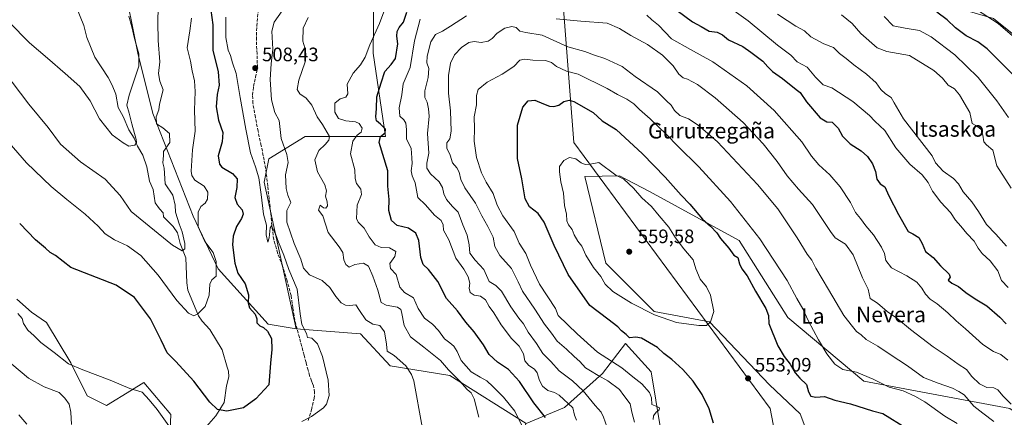
# Model space of a CAD drawing. Units: metres. Extents: x 593615 to 597072, y 4742948 to 4745309.
# Drawn here: x 596217 to 596724, y 4744728 to 4744933 of the extents above; entities that cross this region are included whole.
import ezdxf
from ezdxf.enums import TextEntityAlignment as Align

# ---------------------------------------------------------------- set-up
doc = ezdxf.new("R2010")
doc.units = ezdxf.units.M
doc.header["$MEASUREMENT"] = 0
doc.linetypes.add('DGN Style 3', pattern=[2.307223, 1.648017, -0.659207])
for name, color, linetype, lineweight in [('Arbolado forestal CxS', 92, 'Continuous', 0), ('Corriente natural lineal', 142, 'Continuous', 13), ('Cultivos herbáceos CxS', 92, 'Continuous', 0), ('Curva de nivel maestra', 30, 'Continuous', 30), ('Curva de nivel normal', 30, 'Continuous', 0), ('Entidad de ámbito territorial', 7, 'Continuous', 0), ('Entidad de ámbito territorial CxS', 92, 'Continuous', 0), ('Pastizal CxS', 92, 'Continuous', 0), ('Prado CxS', 92, 'Continuous', 0), ('Punto de cota en terreno', 7, 'Continuous', 0), ('Roquedo CxS', 135, 'Continuous', 0), ('Rótulo de punto de cota en terreno', 7, 'Continuous', 0), ('Senda', 7, 'DGN Style 3', 0), ('Texto cartográfico', 7, 'Continuous', 0)]:
    doc.layers.add(name, color=color, linetype=linetype, lineweight=lineweight)
doc.styles.add('Style-Arial', font='txt')

# ---------------------------------------------------------------- blocks, each defined once
blk = doc.blocks.new('5PATER')
at = {"layer": 'Roquedo CxS', "linetype": 'Continuous', "lineweight": 0}
h = blk.add_hatch(color=51, dxfattribs=at)
edge = h.paths.add_edge_path()
edge.add_ellipse((0, 0), major_axis=(-0.11, -0.111), ratio=0.999422, start_angle=0, end_angle=360)

msp = doc.modelspace()

# ---------------------------------------------------------------- linework, layer by layer
at = {"layer": 'Arbolado forestal CxS', "color": 92, "linetype": 'Continuous', "lineweight": 0}
for points in [[(596622.5361, 4744720.4435, 554.7929), (596619.0489, 4744729.5107, 553.0307), (596603.1831, 4744744.4913, 552.7526), (596572.3193, 4744776.8505, 555.5766), (596543.8795, 4744782.1805, 556.0401), (596518.9953, 4744807.0547, 556.9526), (596508.1271, 4744851.6725, 556.11), (596525.9099, 4744852.0567, 554.7644), (596541.4659, 4744844.0471, 553.3676), (596587.6643, 4744818.7867, 548.2148), (596612.7727, 4744779.0309, 547.8332), (596651.8301, 4744746.2495, 545.8871), (596727.1565, 4744732.2995, 536.1833), (596775.2815, 4744698.1231, 531.3584)], [(596845.3013, 4744594.1227, 526.7113), (596829.6823, 4744614.4265, 530.6894), (596806.6665, 4744642.3255, 533.7438), (596793.4155, 4744696.7281, 527.1368), (596775.2815, 4744698.1231, 531.3584), (596727.1565, 4744732.2995, 536.1833), (596651.8301, 4744746.2495, 545.8871), (596612.7727, 4744779.0309, 547.8332), (596587.6643, 4744818.7867, 548.2148), (596541.4659, 4744844.0471, 553.3676), (596525.9099, 4744852.0567, 554.7644), (596508.1271, 4744851.6725, 556.11), (596518.9953, 4744807.0547, 556.9526), (596543.8795, 4744782.1805, 556.0401), (596572.3193, 4744776.8505, 555.5766), (596603.1831, 4744744.4913, 552.7526), (596619.0489, 4744729.5107, 553.0307), (596622.5361, 4744720.4435, 554.7929), (596621.9809, 4744697.2653, 557.8478), (596624.3473, 4744669.0523, 561.9287), (596622.9687, 4744650.9265, 564.3215), (596615.2157, 4744645.5507, 565.0323)], [(596215.586, 4744788.4687, 503.888), (596222.9927, 4744781.8883, 503.8166), (596230.7885, 4744776.4633, 503.9503), (596243.3024, 4744755.7757, 505.109), (596251.6776, 4744738.7477, 506.6634), (596261.6551, 4744733.7585, 506.8308), (596274.5261, 4744741.7011, 505.0867), (596280.9615, 4744745.6725, 504.0954), (596294.9055, 4744729.2075, 504.4575), (596293.7989, 4744704.9383, 507.5065)], [(596215.586, 4744788.4687, 503.888), (596222.9927, 4744781.8883, 503.8166), (596230.7885, 4744776.4633, 503.9503), (596243.3024, 4744755.7757, 505.109), (596251.6776, 4744738.7477, 506.6634), (596261.6551, 4744733.7585, 506.8308), (596274.5261, 4744741.7011, 505.0867), (596280.9615, 4744745.6725, 504.0954), (596294.9055, 4744729.2075, 504.4575), (596293.7989, 4744704.9383, 507.5065), (596302.6667, 4744693.8537, 507.4779), (596313.7523, 4744698.8417, 507.1199), (596321.5109, 4744701.6131, 507.0244), (596322.7871, 4744699.9111, 507.6681), (596331.4867, 4744688.3101, 511.7884)], [(596542.5685, 4744673.3391, 549.8004), (596543.2269, 4744695.5661, 546.0256), (596549.3069, 4744708.3979, 545.8414), (596542.3619, 4744751.0401, 547.1355), (596529.0223, 4744765.7529, 549.329), (596517.2167, 4744750.2011, 541.7523), (596497.5727, 4744732.8203, 529.1481), (596477.8353, 4744724.4703, 521.2686)]]:
    msp.add_polyline3d(points, dxfattribs=at)
msp.add_polyline3d([(596542.5685, 4744673.3391, 549.8004), (596540.5381, 4744672.6453, 549.5533), (596505.2831, 4744657.2775, 543.4845), (596418.2245, 4744630.1145, 541.1428), (596351.9399, 4744607.6073, 545.8614), (596300.4477, 4744597.9701, 525.1426), (596312.9997, 4744631.5745, 522.4464), (596313.4441, 4744661.3191, 518.2468), (596331.4867, 4744688.3101, 511.7884), (596338.6501, 4744690.7017, 511.5138), (596348.6685, 4744689.4189, 511.6447), (596355.2107, 4744689.9509, 511.3084), (596403.4879, 4744693.1855, 511.9153), (596417.0179, 4744686.9353, 514.4492), (596432.7167, 4744674.6897, 518.4416), (596453.0647, 4744691.7013, 517.8141), (596471.7012, 4744712.4397, 517.6366), (596477.8353, 4744724.4703, 521.2686), (596497.5727, 4744732.8203, 529.1481), (596517.2167, 4744750.2011, 541.7523), (596529.0223, 4744765.7529, 549.329), (596542.3619, 4744751.0401, 547.1355), (596549.3069, 4744708.3979, 545.8414), (596543.2269, 4744695.5661, 546.0256)], close=True, dxfattribs=at)
at = {"layer": 'Corriente natural lineal', "color": 142, "linetype": 'Continuous', "lineweight": 13}
msp.add_polyline3d([(596313.1847, 4744722.9238, 501.8117), (596318.0146, 4744728.4676, 500.5917), (596322.2888, 4744735.3096, 499.5215), (596323.5638, 4744743.8298, 498.6449), (596324.7103, 4744748.4688, 498.3053), (596324.6103, 4744751.5266, 498.0923), (596323.9193, 4744753.4706, 497.9397), (596321.3629, 4744762.4777, 497.2545), (596315, 4744773, 496.281), (596310.9899, 4744777.1756, 495.5904), (596309.0526, 4744779.9967, 495.172), (596303.6135, 4744793.2541, 493.4022), (596303.0656, 4744797.0272, 492.7555), (596302.6051, 4744809.8364, 490.6973), (596299.714, 4744817.2957, 490.001), (596298.2915, 4744822.7065, 489.7888), (596296.0211, 4744825.9929, 489.6066), (596291, 4744831, 488.8513), (596290.9356, 4744832.9733, 488.7556), (596289, 4744835, 488.593), (596286.7296, 4744838.2249, 488.2573), (596285.7863, 4744844.9601, 487.6816), (596283.7832, 4744849.3081, 487.2631), (596282.4131, 4744856.7338, 486.3982), (596280.3451, 4744862.7222, 485.9768), (596277.7095, 4744867.292, 485.275), (596275.9064, 4744871.4892, 485.098), (596273.2335, 4744875.7632, 484.6478), (596270.2726, 4744882.6987, 484.2139), (596267.7884, 4744887.3265, 483.6729), (596266.5139, 4744894.132, 483.3435), (596264.6202, 4744898.8427, 483.1455), (596262.5109, 4744902.7974, 482.8107), (596255.6705, 4744913.2777, 482.4069), (596251.6339, 4744923.2626, 481.5499), (596250.0408, 4744929.5455, 481.029), (596244.0473, 4744944.3815, 479.9562)], dxfattribs=at)
at = {"layer": 'Cultivos herbáceos CxS', "color": 92, "linetype": 'Continuous', "lineweight": 0}
for points in [[(596422.4489, 4744974.9979, 522.2333), (596422.3677, 4744969.8519, 522.6606), (596428.0027, 4744953.8629, 527.2415), (596435.5439, 4744947.9079, 530.0741), (596444.9121, 4744944.2009, 531.1229), (596455.9081, 4744946.4427, 530.9491), (596478.4435, 4744950.8545, 529.8534), (596504.7427, 4744980.5211, 519.9164), (596517.3899, 4744980.7937, 518.1217), (596517.3993, 4744980.7939, 518.12), (596519.3507, 4744980.8359, 517.7513), (596575.5795, 4744966.1725, 511.1253), (596596.1875, 4744953.2803, 510.4994), (596623.1423, 4744951.7901, 506.6623), (596629.8275, 4744952.7927, 505.5232), (596656.4051, 4744956.7775, 500.5046), (596658.5871, 4744955.5315, 500.2722), (596675.8091, 4744945.6947, 498.6542), (596688.5589, 4744941.8157, 497.2331), (596718.6157, 4744933.0603, 495.1121), (596733.4815, 4744921.3147, 494.7514)], [(596733.4815, 4744921.3147, 494.7514), (596718.6157, 4744933.0603, 495.1121)]]:
    msp.add_polyline3d(points, dxfattribs=at)
at = {"layer": 'Curva de nivel maestra', "color": 30, "linetype": 'Continuous', "lineweight": 30, "flags": 128}
for points, elevation in [([(596314.89, 4744941.1601), (596316.41, 4744929.8401), (596316.54, 4744923.4001), (596316.44, 4744916.9001), (596319.23, 4744905.7301), (596319.68, 4744898.7301), (596318.66, 4744893.9201), (596318.2, 4744887.5601), (596319.46, 4744880.7901), (596321.63, 4744874.4601), (596321.24, 4744869.5901), (596319.27, 4744862.4401), (596319.96, 4744858.1701), (596321.18, 4744856.5001), (596326.55, 4744853.2101), (596328.94, 4744850.5301), (596328.89, 4744846.1501), (596327.86, 4744840.9401), (596329.05, 4744837.5601), (596331.53, 4744834.6101), (596332.18, 4744832.4001), (596331.25, 4744830.0701), (596328.63, 4744826.0601), (596326.92, 4744821.0401), (596326.68, 4744816.5801), (596327.76, 4744807.1501), (596329.36, 4744801.8701), (596333.08, 4744796.3901), (596334.8, 4744790.7301), (596334.62, 4744786.7301), (596335.37, 4744784.0501), (596338.22, 4744780.7601), (596339.2, 4744778.4001), (596339.17, 4744776.3901), (596340.69, 4744774.7301), (596342.54, 4744773.8801), (596344.71, 4744772.0401), (596346.65, 4744768.2601), (596346.85, 4744762.6501), (596346.13, 4744755.5901), (596345.31, 4744744.4001), (596338.7, 4744737.1301), (596332.22, 4744732.5901), (596323.75, 4744730.9001), (596318.93, 4744731.7201), (596314.9, 4744735.4201), (596306.65, 4744746.3101), (596297.44, 4744756.4401), (596292.9, 4744760.9301), (596289.9, 4744767.3801), (596284.37, 4744778.4001), (596276.16, 4744789.4801), (596266.67, 4744795.7901), (596243.26, 4744804.9201), (596235.38, 4744811.0501), (596232.68, 4744812.5401), (596230.24, 4744814.8301), (596225.07, 4744819.1201), (596216.98, 4744827.5601)], 500), ([(596487.89, 4744727.6601), (596481.88, 4744735.0701), (596474.43, 4744746.0901), (596468.78, 4744752.3501), (596463.08, 4744756.0401), (596458.89, 4744760.1201), (596455.97, 4744764.9601), (596451.15, 4744771.8001), (596446.85, 4744776.7801), (596442.5, 4744782.4701), (596436.94, 4744788.9301), (596432.39, 4744797.7201), (596427.58, 4744803.9001), (596424.86, 4744806.3801), (596423.61, 4744810.0501), (596422.66, 4744818.7301), (596421.05, 4744822.5701), (596417.22, 4744825.0701), (596411.53, 4744826.4901), (596408.5, 4744829.0201), (596407.11, 4744834.1601), (596407.4, 4744839.8401), (596406.56, 4744846.7001), (596406.59, 4744854.7001), (596402.1, 4744869.3201), (596402.78, 4744872.4001), (596405.35, 4744874.2801), (596405.47, 4744876.0501), (596402.92, 4744878.7801), (596400.83, 4744880.4401), (596400.43, 4744882.4601), (596400.78, 4744886.8401), (596400.98, 4744892.7801), (596403.16, 4744900.0701), (596405.18, 4744905.8901), (596408.42, 4744909.3501), (596410.52, 4744912.5501), (596411.8, 4744920.0501), (596411.29, 4744923.9801), (596411.45, 4744926.4001), (596412.47, 4744928.4801), (596414.64, 4744931.2701), (596416.51, 4744936.4101)], 525), ([(596555.66, 4744937.2901), (596563.56, 4744931.3601), (596568.03, 4744929.0201), (596572.22, 4744926.5501), (596576.39, 4744926.0501), (596579.03, 4744924.6701), (596582.17, 4744922.0801), (596589.47, 4744918.7801), (596593.72, 4744915.7201), (596599.83, 4744911.1601), (596602.37, 4744908.1501), (596604.76, 4744905.9001), (596609.95, 4744902.2501), (596616.94, 4744896.6001), (596619.07, 4744894.9601), (596622.3, 4744890.1301), (596629.36, 4744881.9101), (596632.8, 4744879.9301), (596635.5, 4744879.6901), (596638.72, 4744876.6901), (596640.81, 4744872.4701), (596644.8, 4744868.4801), (596650.47, 4744865.0301), (596653.78, 4744862.1001), (596656.31, 4744858.2501), (596657.86, 4744854.3001), (596658.6, 4744850.3701), (596660.3, 4744847.9601), (596662.7, 4744846.3601), (596664.82, 4744841.8601), (596669.68, 4744832.1801), (596674.64, 4744823.3701), (596677.18, 4744822.2301), (596680.15, 4744820.3201), (596681.9, 4744817.2701), (596683.63, 4744813.0701), (596687.66, 4744809.9901), (596691.3, 4744805.6901), (596695.74, 4744801.4901), (596696.38, 4744799.9201), (596695.36, 4744798.3001), (596697.23, 4744796.7201), (596700.7, 4744795.0201), (596704.44, 4744791.9301), (596709.14, 4744788.7301), (596715.16, 4744785.1701), (596721.89, 4744779.2901), (596725.22, 4744775.8301)], 525), ([(596728.75, 4744904.0901), (596715.43, 4744917.4401), (596710.52, 4744921.1801), (596704.51, 4744924.1701), (596699.08, 4744928.3401), (596694.76, 4744932.4801), (596689.51, 4744936.4301)], 500), ([(596574.37, 4744724.6601), (596572.26, 4744732.1101), (596568.61, 4744739.4601), (596564.02, 4744746.2601), (596558.6, 4744752.3501), (596552.88, 4744757.5401), (596548.9, 4744760.5601), (596545.58, 4744763.5801), (596537.26, 4744768.3801), (596534.42, 4744768.9201), (596531.09, 4744768.6801), (596529.45, 4744770.3401), (596527.07, 4744772.2001), (596525.14, 4744774.2201), (596520, 4744778.2701), (596510.74, 4744785.3601), (596499.52, 4744801.2401), (596492.33, 4744816.2301), (596487.24, 4744828.1801), (596484.15, 4744832.7101), (596479.54, 4744836.0601), (596477.46, 4744840.2501), (596475.68, 4744850.5301), (596473.42, 4744861.0801), (596473.39, 4744878.1101), (596476.17, 4744887.5301), (596478.89, 4744890.7901), (596482.32, 4744891.1101), (596486.84, 4744889.1701), (596489.99, 4744887.9901), (596492.24, 4744887.8601), (596494.7, 4744888.5001), (596497.31, 4744890.3001), (596500.03, 4744890.9801), (596502.4, 4744890.3801), (596512.42, 4744884.6801), (596517.13, 4744880.4601), (596524.2, 4744875.9001), (596537.87, 4744863.3501), (596549.44, 4744851.4701), (596557.72, 4744842.0501), (596562.23, 4744837.4201), (596568.7, 4744829.8201), (596572.85, 4744826.0801), (596576.2, 4744822.8001), (596578.09, 4744819.7501), (596582.24, 4744814.7701), (596584.84, 4744811.2901), (596586.87, 4744810.0801), (596587.75, 4744806.8101), (596588.97, 4744804.2301), (596591.84, 4744800.5201), (596596.09, 4744792.7501), (596601.4, 4744783.7301), (596602.81, 4744780.1401), (596602.99, 4744775.9901), (596607.6, 4744764.4701), (596610.83, 4744758.9401), (596613.92, 4744755.1401), (596616.55, 4744750.5901), (596618.88, 4744747.8001), (596622.3, 4744744.5501), (596623.35, 4744740.7901), (596624.59, 4744738.6401), (596627.15, 4744738.1401), (596631.56, 4744738.4601), (596636.91, 4744736.5701), (596644.99, 4744734.6501), (596656.4, 4744731.0601), (596661.6, 4744729.5901), (596673.84, 4744722.0201)], 550)]:
    msp.add_lwpolyline(points, dxfattribs=dict(at, elevation=elevation))
at = {"layer": 'Curva de nivel normal', "color": 30, "linetype": 'Continuous', "lineweight": 0, "flags": 128}
for points, elevation in [([(596406.8, 4744942.64), (596402.38, 4744930.54), (596397.44, 4744919.48), (596395.04, 4744913.2), (596392.48, 4744909.32), (596388.77, 4744905.02), (596385.76, 4744899.28), (596386.08, 4744894.3), (596384.96, 4744892.65), (596382.17, 4744891.73), (596379.34, 4744889.59), (596379.36, 4744884.86), (596381.15, 4744881.6), (596385.07, 4744880.33), (596389.91, 4744879.91), (596391.94, 4744879.02), (596393.37, 4744876.57), (596392.96, 4744874.54), (596390.83, 4744873), (596388.68, 4744870.02), (596387.44, 4744863.49), (596389.6, 4744855.1), (596389.89, 4744850.67), (596390.58, 4744848.14), (596392.75, 4744845.17), (596393.01, 4744842.42), (596390.91, 4744836.9), (596390.42, 4744830.08), (596391.34, 4744828.18), (596394.43, 4744825.16), (596397.07, 4744820.58), (596400.1, 4744816.52), (596403.17, 4744815.2), (596407.56, 4744814.98), (596410.7, 4744813.13), (596410.2, 4744810.6), (596407.59, 4744806.84), (596408.02, 4744804.4), (596410.88, 4744801.25), (596412.77, 4744794.76), (596415.18, 4744791.93), (596419.88, 4744789.16), (596422.27, 4744783.76), (596425.47, 4744778.81), (596429.66, 4744775.66), (596432.78, 4744772.45), (596435.75, 4744768.1), (596438.56, 4744766.02), (596440.62, 4744764.28), (596442.29, 4744761.63), (596444.5, 4744756.97), (596449.59, 4744751.18), (596454.26, 4744748.4), (596457.58, 4744746.56), (596460.74, 4744743.56), (596466.29, 4744738.14), (596471.99, 4744730.79), (596475.81, 4744723.07)], 520), ([(596726.27, 4744794.6), (596722.82, 4744798.15), (596720.89, 4744803.22), (596716.97, 4744808.36), (596712.86, 4744812.12), (596710.77, 4744814.76), (596708.69, 4744818.39), (596705.01, 4744822.32), (596701.89, 4744826.17), (596699.02, 4744829.31), (596696.46, 4744833.15), (596691.51, 4744838.5), (596687.22, 4744844.25), (596684.94, 4744848.63), (596681.89, 4744852.55), (596675.57, 4744858.02), (596668.42, 4744866.58), (596662.69, 4744875.48), (596657.52, 4744880.18), (596654.71, 4744883.21), (596646.19, 4744890.4), (596635.36, 4744897.36), (596630.91, 4744898.9), (596626.91, 4744902.9), (596622.7, 4744908.03), (596617.5, 4744910.86), (596614.32, 4744914.32), (596607.44, 4744919.43), (596592.34, 4744932), (596580.22, 4744940.55)], 520), ([(596288.25, 4744938.99), (596288.13, 4744931.24), (596288.39, 4744921.78), (596289.26, 4744910.75), (596288.56, 4744904.74), (596289.1, 4744900.93), (596290.91, 4744896.4), (596289.08, 4744888.93), (596288.59, 4744886.07), (596287.28, 4744882.4), (596287.45, 4744878.83), (596290.74, 4744876.85), (596294.09, 4744873.85), (596294.41, 4744869.18), (596291.08, 4744864.63), (596291.11, 4744862.53), (596290.75, 4744858.85), (596291.4, 4744856.07), (596291.92, 4744847.99), (596295.8, 4744842.1), (596297.01, 4744836.97), (596297.24, 4744833.29), (596299.13, 4744827.36), (596300.72, 4744823.28), (596302.12, 4744817.2), (596302, 4744814.47), (596300.65, 4744813.39), (596295.76, 4744816.37), (596274.34, 4744833.76), (596268.72, 4744842.03), (596261.08, 4744850.4), (596248.28, 4744859.27), (596238.08, 4744868.41), (596231.71, 4744877.03), (596221.69, 4744889.02), (596208.79, 4744905.99)], 490), ([(596424.38, 4744722.73), (596419.95, 4744746.4), (596418.8, 4744749.77), (596415.84, 4744754.23), (596409.82, 4744759.51), (596406.36, 4744761.7), (596405.92, 4744765.28), (596404.85, 4744771.78), (596402.46, 4744774.98), (596398.87, 4744775.6), (596395.37, 4744777.84), (596391.98, 4744782.66), (596390.18, 4744785.68), (596387.07, 4744785.36), (596384.75, 4744785.44), (596382.62, 4744786.73), (596379.8, 4744789.86), (596376.74, 4744794.55), (596372.77, 4744798.24), (596366.31, 4744801.12), (596363.23, 4744804.5), (596361.8, 4744809.07), (596358.42, 4744817.26), (596354.68, 4744828.17), (596354.57, 4744834.26), (596356.65, 4744838.4), (596355.2, 4744842.07), (596354.2, 4744845.5), (596353.92, 4744852.66), (596355.28, 4744858.94), (596354.53, 4744863.03), (596351.67, 4744871.33), (596350.61, 4744880.57), (596348.5, 4744884.71), (596346.74, 4744891.29), (596345.99, 4744901.65), (596346.52, 4744909.83), (596347.42, 4744917.32), (596346.91, 4744926.65), (596348, 4744931.22), (596352.26, 4744937.1)], 510), ([(596519.38, 4744722.89), (596517.72, 4744727.76), (596516.46, 4744730.36), (596513.46, 4744733.71), (596507.28, 4744741.33), (596501.85, 4744746.51), (596494.99, 4744751.65), (596490.69, 4744756.46), (596486.54, 4744760.62), (596483.3, 4744765.73), (596478.96, 4744771.62), (596476.53, 4744775.85), (596474.09, 4744778.75), (596469.97, 4744784.63), (596465.21, 4744792.74), (596462.34, 4744795.53), (596458.91, 4744797.61), (596456.12, 4744803.82), (596451.61, 4744808.6), (596448.91, 4744812.22), (596448.61, 4744816.53), (596447.58, 4744821.49), (596445.2, 4744826.92), (596442.82, 4744833.3), (596439.99, 4744836.34), (596436.88, 4744839.97), (596435.46, 4744842.73), (596434.78, 4744846.07), (596433.07, 4744848.93), (596428.67, 4744853.14), (596426.68, 4744856.06), (596426.74, 4744858.68), (596427.68, 4744863.7), (596427.15, 4744873.89), (596427.93, 4744882.81), (596427.53, 4744886.68), (596426.88, 4744890.07), (596425.78, 4744892.47), (596425.71, 4744895.89), (596427.48, 4744902.8), (596427.72, 4744907.4), (596426.78, 4744910.27), (596426.85, 4744913.73), (596428.84, 4744921.19), (596431.19, 4744924.89), (596434.83, 4744926.52), (596438.94, 4744929.25), (596447.19, 4744934.48)], 535), ([(596540.04, 4744934.88), (596542.72, 4744932.47), (596546.1, 4744929.76), (596552.72, 4744922.72), (596562.5, 4744917.16), (596574.11, 4744910.77), (596591.65, 4744898.5), (596605.64, 4744885.68), (596619.88, 4744869.53), (596624.91, 4744862.28), (596628.73, 4744857.77), (596634.42, 4744852.6), (596639.64, 4744846.34), (596644.95, 4744838.28), (596647.52, 4744833.25), (596650.22, 4744830.14), (596652.96, 4744826.35), (596656.79, 4744821.62), (596661.03, 4744815.37), (596662.58, 4744812.05), (596663.19, 4744808.46), (596666.14, 4744804.67), (596674.03, 4744800.59), (596679.13, 4744797.23), (596681.71, 4744794.29), (596683.56, 4744791.15), (596686.12, 4744788.57), (596689.71, 4744786.15), (596695.21, 4744781.54), (596699.4, 4744777.39), (596704.28, 4744773.27), (596713.1, 4744765.27), (596718.63, 4744761.66), (596722.48, 4744759.99), (596725.99, 4744757.11)], 530), ([(596725.33, 4744815.78), (596719.88, 4744822.01), (596715.08, 4744827.08), (596711.01, 4744833.77), (596707.48, 4744838.69), (596703.02, 4744843.82), (596700.57, 4744847.88), (596698.1, 4744850.66), (596692.69, 4744854.53), (596688.7, 4744858.82), (596687.11, 4744862.4), (596672.27, 4744881.38), (596667.5, 4744889.73), (596665.87, 4744892.39), (596662.94, 4744894.37), (596660.65, 4744896.62), (596658.19, 4744899.98), (596653.18, 4744904.51), (596646.74, 4744909.32), (596642.68, 4744912.58), (596639.32, 4744915.04), (596636.27, 4744918.15), (596631.19, 4744920.01), (596624.61, 4744923.74), (596621.21, 4744926.75), (596616.84, 4744929.16), (596612.43, 4744932.17), (596607.34, 4744935.34)], 515), ([(596640.38, 4744935.04), (596645.9, 4744930.56), (596650.29, 4744925.38), (596658.7, 4744918.09), (596663.74, 4744916.21), (596675.39, 4744914.04), (596688, 4744906.27), (596692.39, 4744902.35), (596695.26, 4744898.78), (596698.52, 4744896.82), (596701.17, 4744893.83), (596706.4, 4744884.7), (596707.71, 4744879.1), (596710.38, 4744877.45), (596712.31, 4744876.02), (596713.24, 4744872.95), (596713.64, 4744869.63), (596715.12, 4744868.02), (596718.36, 4744865.34), (596720.44, 4744857.25), (596727.81, 4744845.74)], 510), ([(596732.09, 4744921.08), (596721.13, 4744930.59), (596709.88, 4744937.75)], 495), ([(596273.28, 4744934.28), (596274.78, 4744928.78), (596276.14, 4744922.8), (596278.34, 4744915), (596278.33, 4744908.57), (596276.25, 4744902.4), (596273.3, 4744893.66), (596272.22, 4744888.52), (596273.36, 4744884.31), (596274.7, 4744878.88), (596276.97, 4744870.86), (596277.15, 4744869.27), (596276.24, 4744867.89), (596273.13, 4744867.44), (596270.3, 4744869.07), (596264.59, 4744873.25), (596258.04, 4744881.36), (596253.32, 4744890.65), (596248.04, 4744898.04), (596240.41, 4744904.8), (596231.37, 4744912.71), (596222.01, 4744920.67), (596211.4, 4744931.4)], 485), ([(596305.58, 4744933.24), (596304.64, 4744926.74), (596303.25, 4744918.04), (596305, 4744911.07), (596305.89, 4744906.14), (596307.01, 4744901.05), (596307.34, 4744895.46), (596307.02, 4744885.99), (596307.42, 4744875.05), (596305.97, 4744865.44), (596305.35, 4744854.52), (596305.59, 4744852.33), (596307.24, 4744849.9), (596312.09, 4744846.75), (596313.96, 4744843.62), (596313.8, 4744840.06), (596312.5, 4744837.97), (596310.33, 4744836.32), (596308.97, 4744833.28), (596308.86, 4744825.82), (596312.28, 4744818.18), (596316.61, 4744812.6), (596318.26, 4744807.97), (596318.24, 4744800.4), (596315.91, 4744798.56), (596314.88, 4744796.35), (596314.56, 4744790.56), (596312.5, 4744784.73), (596308.77, 4744780.96), (596306.65, 4744779.99), (596304.03, 4744781.26), (596297.89, 4744787.88), (596288.38, 4744800.99), (596279.32, 4744811.07), (596272.53, 4744815.94), (596265.89, 4744819.11), (596261.08, 4744822.18), (596257.47, 4744826.07), (596250.71, 4744832.37), (596241.24, 4744839.82), (596233.19, 4744846.55), (596220.48, 4744858.79), (596211.56, 4744869.14)], 495), ([(596323.17, 4744933.86), (596323.25, 4744923.39), (596324.42, 4744916.89), (596325.56, 4744914.02), (596326.69, 4744910.35), (596328.56, 4744904.76), (596330.61, 4744892.4), (596333.57, 4744876.14), (596335.93, 4744863.9), (596338.52, 4744856.68), (596340.15, 4744851.07), (596341.35, 4744842.48), (596342.61, 4744832.4), (596344.1, 4744826.6), (596344, 4744821.66), (596344.78, 4744817.9), (596345.44, 4744820.12), (596345.94, 4744825.26), (596346.7, 4744826.33), (596347.56, 4744824.49), (596348.84, 4744822.17), (596350.39, 4744817.86), (596353.03, 4744811.22), (596355.57, 4744803.85), (596359.92, 4744793.66), (596361.4, 4744781.06), (596362.34, 4744775.55), (596364.68, 4744770.88), (596365.2, 4744768.75), (596367.48, 4744768.52), (596370.41, 4744765.61), (596373, 4744759.05), (596375.88, 4744746.82), (596376.41, 4744738.94), (596375.01, 4744734.46), (596373.57, 4744732.55), (596367.35, 4744728.07), (596362.41, 4744725.56)], 505), ([(596365.56, 4744933.73), (596362.98, 4744928.07), (596362.88, 4744921.4), (596363.95, 4744918.07), (596364.38, 4744914.79), (596364.08, 4744910.82), (596360.78, 4744901.29), (596359.88, 4744896.61), (596361.22, 4744894.38), (596364.54, 4744892.12), (596367.51, 4744888.48), (596370.16, 4744882.49), (596372.99, 4744878.58), (596376.56, 4744872.4), (596376.21, 4744870.4), (596374.37, 4744868.25), (596371.03, 4744865.12), (596369.08, 4744860.25), (596370.48, 4744854.07), (596374.2, 4744847.4), (596374.96, 4744844.28), (596374.51, 4744841.59), (596375.46, 4744838.62), (596375.49, 4744836.55), (596374.69, 4744835.48), (596373.44, 4744835.59), (596371.78, 4744836.91), (596370.98, 4744834.44), (596373.09, 4744831.41), (596375.87, 4744822.82), (596381.54, 4744815.46), (596383.42, 4744812.54), (596383.98, 4744808.87), (596384.98, 4744806.45), (596386.8, 4744805.11), (596389.61, 4744806.43), (596394.14, 4744807.12), (596396.76, 4744805.59), (596398.86, 4744800.33), (596401.48, 4744793.14), (596403.15, 4744786.77), (596405.82, 4744785.53), (596411.57, 4744784.35), (596413.35, 4744783.28), (596413.72, 4744782.03), (596415.03, 4744775.01), (596418.4, 4744769.06), (596425.23, 4744763.89), (596433.73, 4744756.98), (596437.85, 4744752.19), (596443.79, 4744746.37), (596447.49, 4744742.01), (596449.52, 4744740.28), (596451.12, 4744737.25), (596453.54, 4744727.68)], 515), ([(596503.78, 4744726.22), (596502.8, 4744728.76), (596501.93, 4744732.51), (596494.88, 4744739.14), (596492.52, 4744740.5), (596489, 4744741.56), (596486.34, 4744743.8), (596484.71, 4744746.71), (596483.6, 4744750.59), (596482.22, 4744752.52), (596479.23, 4744754.4), (596477.3, 4744756.73), (596476.46, 4744760.39), (596474.25, 4744764.37), (596470.31, 4744768.27), (596465.05, 4744775.29), (596461.22, 4744781.44), (596458.81, 4744784.81), (596456.95, 4744788.26), (596454.46, 4744790.07), (596451.07, 4744790.66), (596449.03, 4744792), (596448.6, 4744794.17), (596448.82, 4744796.81), (596448.1, 4744800.1), (596445.76, 4744803.96), (596441.71, 4744809.64), (596438, 4744819.07), (596435.37, 4744824.16), (596435.13, 4744826.9), (596434.17, 4744829), (596430.63, 4744831.75), (596426.05, 4744837.14), (596422.08, 4744840.94), (596420.72, 4744848.4), (596419.14, 4744852.04), (596418.74, 4744854.72), (596419.18, 4744858.5), (596419.06, 4744861.29), (596418.6, 4744866.21), (596416.29, 4744871.18), (596416.3, 4744875.96), (596415.89, 4744879.22), (596414.8, 4744880.87), (596412.74, 4744882.8), (596412.56, 4744887.07), (596413.79, 4744893.84), (596414.47, 4744899.54), (596418.13, 4744907.94), (596420.31, 4744921.57), (596423.23, 4744932.71)], 530), ([(596493.37, 4744933.03), (596506.13, 4744931.72), (596519.7, 4744930.7), (596525.95, 4744927.94), (596531.79, 4744924.36), (596540.39, 4744919.73), (596548.12, 4744914.31), (596553.58, 4744908.67), (596556.62, 4744904.48), (596558.72, 4744902.62), (596561.07, 4744901.94), (596566.09, 4744899.2), (596575.3, 4744892.21), (596589.71, 4744879.55), (596600, 4744868.58), (596607.27, 4744859.52), (596612.36, 4744852.02), (596618.14, 4744845.13), (596625.35, 4744837.27), (596634.71, 4744823.42), (596637.06, 4744820.21), (596642.37, 4744816.82), (596646.43, 4744811.42), (596651.21, 4744799.54), (596654.01, 4744793.67), (596655.08, 4744788.91), (596658.85, 4744786.55), (596663.82, 4744782.13), (596668.85, 4744778.73), (596675.82, 4744772.95), (596687.53, 4744764.02), (596694.79, 4744759.1), (596700.47, 4744754.99), (596704.72, 4744752.39), (596707.51, 4744748.67), (596711.52, 4744744.86), (596715.28, 4744743.12), (596718.8, 4744742.79), (596720.86, 4744741.85), (596723.6, 4744738.59), (596727.84, 4744734.5)], 535), ([(596726.38, 4744882.08), (596720.35, 4744890.68), (596710.8, 4744902.79), (596698.68, 4744914.47), (596686.56, 4744923.72), (596680.47, 4744926.92), (596673.14, 4744928.19), (596666.91, 4744929.41), (596662.28, 4744934.11)], 505), ([(596533.78, 4744725.13), (596532.29, 4744730.25), (596531.49, 4744734.56), (596528.25, 4744738.98), (596525.93, 4744741.93), (596520.05, 4744746.51), (596515.07, 4744749.22), (596511.06, 4744751.71), (596508.47, 4744753.1), (596505.5, 4744756.49), (596502.61, 4744758.93), (596498.74, 4744762.73), (596493.9, 4744766.9), (596491.02, 4744771.01), (596487.28, 4744775.61), (596482.39, 4744783.38), (596475.94, 4744792.66), (596473.79, 4744797.39), (596470.27, 4744804.34), (596464.39, 4744811), (596461.73, 4744815.72), (596460.9, 4744820.4), (596458.12, 4744826.06), (596455.03, 4744831.42), (596451.84, 4744837.97), (596446.38, 4744845.87), (596444.23, 4744850.11), (596443.36, 4744853.92), (596442.12, 4744856.19), (596440.01, 4744858.75), (596438.8, 4744862.66), (596437.08, 4744866.26), (596437.06, 4744869.05), (596438.54, 4744871.14), (596439.32, 4744875.05), (596438.88, 4744885.53), (596437.85, 4744894.73), (596437.81, 4744903.73), (596438.93, 4744910.07), (596441.07, 4744914.4), (596444.67, 4744918.21), (596448.39, 4744920.82), (596451.07, 4744921.33), (596454.74, 4744920.78), (596458.32, 4744921.5), (596460.38, 4744922.81), (596463.01, 4744925.64), (596466.85, 4744928.21), (596470.44, 4744929.08), (596472.73, 4744928.54), (596474.71, 4744926.67), (596477.73, 4744925.85), (596486.07, 4744924.53), (596499.41, 4744918.59), (596508.09, 4744916.18), (596513.08, 4744914.28), (596518.38, 4744912.55), (596527.32, 4744908.32), (596534.1, 4744903.28), (596545.51, 4744895.35), (596550.16, 4744890.78), (596552.68, 4744888.45), (596554.28, 4744885.68), (596557.13, 4744883.09), (596561.46, 4744881.45), (596566.51, 4744878.25), (596576.54, 4744869.65), (596597.06, 4744847.63), (596607.5, 4744835.14), (596617.57, 4744820.15), (596622.73, 4744811.7), (596625, 4744808.66), (596627.22, 4744804.44), (596633.72, 4744793.59), (596641.62, 4744780.16), (596646.07, 4744774.4), (596648.16, 4744771.82), (596650.47, 4744770.13), (596653.15, 4744767.69), (596659.12, 4744764.28), (596665.42, 4744759.96), (596674.38, 4744754.18), (596682.58, 4744748.14), (596690.11, 4744745.24), (596697.56, 4744742.63), (596700.75, 4744741.04), (596703.5, 4744739.19), (596708.59, 4744733.41), (596713.12, 4744729.85), (596718.8, 4744725.6)], 540), ([(596699.98, 4744724.55), (596693.53, 4744728.27), (596683.25, 4744735.61), (596678.1, 4744738.52), (596672.06, 4744741.26), (596664.9, 4744743.16), (596656.65, 4744747.35), (596648.06, 4744750.91), (596641.07, 4744752.34), (596636.92, 4744755), (596632.8, 4744760.4), (596628.56, 4744767.55), (596623.4, 4744777.24), (596620.46, 4744783.52), (596617.39, 4744788.9), (596612.42, 4744798.08), (596598.25, 4744819.7), (596583.24, 4744838.88), (596566.94, 4744856.72), (596556.01, 4744867.33), (596550.18, 4744873.38), (596541.82, 4744881.4), (596536.25, 4744886.21), (596533.34, 4744889.17), (596529.71, 4744891.6), (596524.95, 4744893.91), (596519.61, 4744897.02), (596504.61, 4744904.44), (596498.74, 4744906.06), (596493.46, 4744908.35), (596490.95, 4744910.52), (596487.79, 4744911.58), (596481.41, 4744911.59), (596477.07, 4744912.26), (596474.65, 4744911.74), (596471.6, 4744908.4), (596465.56, 4744904.4), (596457.84, 4744900.37), (596453.26, 4744896.53), (596452.32, 4744893.41), (596452.3, 4744888.68), (596451.2, 4744882.5), (596451.35, 4744876.4), (596451.16, 4744869.93), (596452.27, 4744861.58), (596454.83, 4744853.66), (596457.24, 4744848.89), (596460.88, 4744843.04), (596463, 4744836.99), (596465.9, 4744831.56), (596471.66, 4744823.32), (596474.28, 4744817.37), (596477.74, 4744812.11), (596480.21, 4744806.04), (596484.74, 4744796.22), (596493.08, 4744783.69), (596494.43, 4744780.09), (596504.12, 4744770.62), (596514.74, 4744761.32), (596527.19, 4744753.22), (596532.9, 4744748.48), (596537.57, 4744744.9), (596541.49, 4744740.48), (596542.44, 4744737.77), (596542.7, 4744734.36), (596545.28, 4744733.27), (596546.65, 4744732.5), (596546.43, 4744731.51), (596544.84, 4744730.26), (596543.53, 4744728.46), (596543.4, 4744726.62)], 545), ([(596500.29, 4744861.52), (596497.32, 4744859.98), (596495.11, 4744856.81), (596495.1, 4744854.12), (596495.68, 4744849), (596497.2, 4744843.08), (596497.74, 4744836.88), (596498.68, 4744832.41), (596498.9, 4744828.86), (596499.67, 4744826.79), (596501.57, 4744824.42), (596502.6, 4744821.72), (596504.44, 4744818.45), (596506.51, 4744815.9), (596508.6, 4744811.28), (596512.6, 4744804.93), (596516.3, 4744800.29), (596518.56, 4744796.22), (596522.61, 4744792.41), (596532.24, 4744786.44), (596544.02, 4744780.42), (596555.39, 4744776.49), (596566.92, 4744774.93), (596570.78, 4744775.05), (596572.86, 4744776.79), (596574.55, 4744782.11), (596572.94, 4744790.68), (596570.81, 4744794.98), (596567.54, 4744798.85), (596565.34, 4744804.25), (596563.89, 4744808.88), (596559.13, 4744814.46), (596554.84, 4744820.16), (596551.39, 4744825.71), (596546.43, 4744831.42), (596542.41, 4744836.29), (596537.55, 4744840.74), (596533.15, 4744845.73), (596528.22, 4744850.32), (596524.11, 4744852.47), (596515.3, 4744858.96), (596510.82, 4744858.02), (596508.32, 4744857.93), (596506.16, 4744858.77), (596503.41, 4744860.81), (596500.29, 4744861.52)], 555), ([(596293.76, 4744723.23), (596287.89, 4744731.76), (596283.66, 4744736.67), (596280.1, 4744740.62), (596273.75, 4744742.58), (596263.56, 4744746.88), (596249.53, 4744752.14), (596242.18, 4744755.15), (596234.76, 4744761.06), (596227.83, 4744766.23), (596224.47, 4744769.7), (596221.22, 4744772.61), (596218.98, 4744775.95), (596218.27, 4744778.5), (596216.05, 4744781.15)], 505), ([(596212.94, 4744755.12), (596221.56, 4744747.86), (596229.67, 4744743.33), (596237.39, 4744740.38), (596240.26, 4744737.57), (596242.47, 4744734.4), (596243.36, 4744730.34), (596243.63, 4744723.96)], 510), ([(596220.61, 4744724.07), (596216.54, 4744728.98)], 515)]:
    msp.add_lwpolyline(points, dxfattribs=dict(at, elevation=elevation))
at = {"layer": 'Entidad de ámbito territorial', "color": 7, "linetype": 'Continuous', "lineweight": 0, "flags": 128}
msp.add_lwpolyline([(596610.9559, 4744693.8091), (596603.673, 4744732.2361), (596502.405, 4744869.265), (596494.6529, 4744969.1789), (596494.5749, 4744970.1858), (596487.5088, 4745061.2591), (596487.0029, 4745067.7789), (596486.993, 4745067.8951), (596487.992, 4745070.408), (596489.3349, 4745073.7861), (596489.4801, 4745074.154), (596495.5102, 4745089.327), (596500.915, 4745102.9259), (596530.928, 4745178.4471), (596531.1072, 4745178.9), (596537.327, 4745194.5491), (596561.8769, 4745256.323), (596562.7491, 4745258.5549), (596579.8708, 4745302.9477)], dxfattribs=at)
msp.add_lwpolyline([(596610.9559, 4744693.8091), (596603.673, 4744732.2361), (596502.405, 4744869.265), (596494.6529, 4744969.1789), (596494.5749, 4744970.1858), (596487.5088, 4745061.2591), (596487.0029, 4745067.7789), (596486.993, 4745067.8951), (596487.992, 4745070.408), (596489.3349, 4745073.7861), (596489.4801, 4745074.154), (596495.5102, 4745089.327), (596500.915, 4745102.9259), (596530.928, 4745178.4471), (596531.1072, 4745178.9), (596537.327, 4745194.5491), (596561.8769, 4745256.323), (596562.7491, 4745258.5549), (596579.8708, 4745302.9477)], dxfattribs=at)
at = {"layer": 'Entidad de ámbito territorial CxS', "color": 92, "linetype": 'Continuous', "lineweight": 0, "flags": 128}
for points in [[(596610.9559, 4744693.8091), (596603.673, 4744732.2361), (596502.4049, 4744869.265), (596494.6529, 4744969.1789), (596494.5749, 4744970.1858), (596487.5087, 4745061.2591), (596487.0029, 4745067.7788), (596486.993, 4745067.8951), (596487.992, 4745070.408), (596489.3349, 4745073.7861), (596489.4801, 4745074.1539), (596495.5102, 4745089.327), (596500.915, 4745102.9259), (596530.928, 4745178.4471), (596531.1071, 4745178.9), (596537.3269, 4745194.549), (596561.8769, 4745256.323), (596562.7491, 4745258.5548), (596579.8707, 4745302.9477), (597019.64, 4745309.04), (597048.9886, 4743228.9152)], [(594594.9492, 4745275.45), (596579.8707, 4745302.9477), (596562.7491, 4745258.5548), (596561.8769, 4745256.323), (596537.3269, 4745194.549), (596531.1071, 4745178.9), (596530.928, 4745178.4471), (596500.915, 4745102.9259), (596495.5102, 4745089.327), (596489.4801, 4745074.1539), (596489.3349, 4745073.7861), (596487.992, 4745070.408), (596486.993, 4745067.8951), (596487.0029, 4745067.7788), (596487.5087, 4745061.2591), (596494.5749, 4744970.1858), (596494.6529, 4744969.1789), (596502.4049, 4744869.265), (596603.673, 4744732.2361), (596610.9559, 4744693.8091)]]:
    msp.add_lwpolyline(points, dxfattribs=at)
at = {"layer": 'Pastizal CxS', "color": 92, "linetype": 'Continuous', "lineweight": 0}
for points in [[(596076.5019, 4745262.5067, 457.8625), (596079.0835, 4745234.1025, 456.962), (596093.2855, 4745192.7857, 460.482), (596102.3223, 4745161.7987, 462.6601), (596115.2325, 4745116.6091, 464.4781), (596133.3081, 4745101.1153, 469.0588), (596157.8393, 4745088.2037, 472.4268), (596196.5731, 4745072.7099, 477.4071), (596236.5981, 4745064.9629, 483.2563), (596263.7117, 4745059.7981, 486.1608), (596272.7493, 4745036.5579, 484.6621), (596275.3311, 4745019.7741, 484.6091), (596268.8745, 4744975.8749, 482.328), (596270.1653, 4744953.9257, 482.4677), (596277.9113, 4744915.1917, 485.2567), (596285.6573, 4744884.2049, 489.0428), (596306.3143, 4744831.2685, 493.7582), (596319.2251, 4744804.1547, 495.7072), (596345.0471, 4744775.7497, 501.6254), (596359.4641, 4744773.2235, 504.8143)], [(596422.4489, 4744974.9979, 522.2333), (596422.3677, 4744969.8519, 522.6606), (596428.0027, 4744953.8629, 527.2415), (596435.5439, 4744947.9079, 530.0741), (596444.9121, 4744944.2009, 531.1229), (596455.9081, 4744946.4427, 530.9491), (596478.4435, 4744950.8545, 529.8534), (596504.7427, 4744980.5211, 519.9164), (596517.3899, 4744980.7937, 518.1217), (596517.3993, 4744980.7939, 518.12), (596519.3507, 4744980.8359, 517.7513), (596575.5795, 4744966.1725, 511.1253), (596596.1875, 4744953.2803, 510.4994), (596623.1423, 4744951.7901, 506.6623), (596629.8275, 4744952.7927, 505.5232), (596656.4051, 4744956.7775, 500.5046), (596658.5871, 4744955.5315, 500.2722), (596675.8091, 4744945.6947, 498.6542), (596688.5589, 4744941.8157, 497.2331), (596718.6157, 4744933.0603, 495.1121), (596733.4815, 4744921.3147, 494.7514)], [(596422.4489, 4744974.9979, 522.2333), (596410.3155, 4744968.9571, 518.7548), (596399.3571, 4744946.4923, 517.5737), (596399.0165, 4744915.2153, 520.666), (596405.3863, 4744872.3175, 525.3275), (596363.9907, 4744872.3409, 513.2438), (596345.2673, 4744860.8591, 507.3631), (596342.9851, 4744848.7433, 505.9863), (596359.4641, 4744773.2235, 504.8143)], [(596399.3571, 4744946.4923, 517.5737), (596399.0165, 4744915.2153, 520.666), (596405.3863, 4744872.3175, 525.3275), (596363.9907, 4744872.3409, 513.2438), (596345.2673, 4744860.8591, 507.3631), (596342.9851, 4744848.7433, 505.9863), (596359.4641, 4744773.2235, 504.8143), (596345.0471, 4744775.7497, 501.6254), (596319.2251, 4744804.1547, 495.7072), (596306.3143, 4744831.2685, 493.7582), (596285.6573, 4744884.2049, 489.0428), (596277.9113, 4744915.1917, 485.2567), (596270.1653, 4744953.9257, 482.4677)], [(596549.3069, 4744708.3979, 545.8414), (596542.3619, 4744751.0401, 547.1355), (596529.0223, 4744765.7529, 549.329), (596517.2167, 4744750.2011, 541.7523), (596497.5727, 4744732.8203, 529.1481), (596477.8353, 4744724.4703, 521.2686), (596438.5121, 4744749.1927, 514.948), (596407.81, 4744754.1351, 508.7686), (596392.5433, 4744770.6783, 507.6527), (596359.4641, 4744773.2235, 504.8143), (596342.9851, 4744848.7433, 505.9863), (596345.2673, 4744860.8591, 507.3631), (596363.9907, 4744872.3409, 513.2438), (596405.3863, 4744872.3175, 525.3275), (596399.0165, 4744915.2153, 520.666), (596399.3571, 4744946.4923, 517.5737)], [(596718.6157, 4744933.0603, 495.1121), (596733.4815, 4744921.3147, 494.7514)], [(596775.2815, 4744698.1231, 531.3584), (596727.1565, 4744732.2995, 536.1833), (596651.8301, 4744746.2495, 545.8871), (596612.7727, 4744779.0309, 547.8332), (596587.6643, 4744818.7867, 548.2148), (596541.4659, 4744844.0471, 553.3676), (596525.9099, 4744852.0567, 554.7644), (596508.1271, 4744851.6725, 556.11), (596518.9953, 4744807.0547, 556.9526), (596543.8795, 4744782.1805, 556.0401), (596572.3193, 4744776.8505, 555.5766), (596603.1831, 4744744.4913, 552.7526), (596619.0489, 4744729.5107, 553.0307), (596622.5361, 4744720.4435, 554.7929)], [(596845.3013, 4744594.1227, 526.7113), (596829.6823, 4744614.4265, 530.6894), (596806.6665, 4744642.3255, 533.7438), (596793.4155, 4744696.7281, 527.1368), (596775.2815, 4744698.1231, 531.3584), (596727.1565, 4744732.2995, 536.1833), (596651.8301, 4744746.2495, 545.8871), (596612.7727, 4744779.0309, 547.8332), (596587.6643, 4744818.7867, 548.2148), (596541.4659, 4744844.0471, 553.3676), (596525.9099, 4744852.0567, 554.7644), (596508.1271, 4744851.6725, 556.11), (596518.9953, 4744807.0547, 556.9526), (596543.8795, 4744782.1805, 556.0401), (596572.3193, 4744776.8505, 555.5766), (596603.1831, 4744744.4913, 552.7526), (596619.0489, 4744729.5107, 553.0307), (596622.5361, 4744720.4435, 554.7929), (596621.9809, 4744697.2653, 557.8478), (596624.3473, 4744669.0523, 561.9287), (596622.9687, 4744650.9265, 564.3215), (596615.2157, 4744645.5507, 565.0323)], [(596359.4641, 4744773.2235, 504.8143), (596392.5433, 4744770.6783, 507.6527), (596407.81, 4744754.1351, 508.7686), (596438.5121, 4744749.1927, 514.948), (596477.8353, 4744724.4703, 521.2686)], [(596542.5685, 4744673.3391, 549.8004), (596543.2269, 4744695.5661, 546.0256), (596549.3069, 4744708.3979, 545.8414), (596542.3619, 4744751.0401, 547.1355), (596529.0223, 4744765.7529, 549.329), (596517.2167, 4744750.2011, 541.7523), (596497.5727, 4744732.8203, 529.1481), (596477.8353, 4744724.4703, 521.2686)]]:
    msp.add_polyline3d(points, dxfattribs=at)
at = {"layer": 'Prado CxS', "color": 92, "linetype": 'Continuous', "lineweight": 0}
for points in [[(596076.5019, 4745262.5067, 457.8625), (596079.0835, 4745234.1025, 456.962), (596093.2855, 4745192.7857, 460.482), (596102.3223, 4745161.7987, 462.6601), (596115.2325, 4745116.6091, 464.4781), (596133.3081, 4745101.1153, 469.0588), (596157.8393, 4745088.2037, 472.4268), (596196.5731, 4745072.7099, 477.4071), (596236.5981, 4745064.9629, 483.2563), (596263.7117, 4745059.7981, 486.1608), (596272.7493, 4745036.5579, 484.6621), (596275.3311, 4745019.7741, 484.6091), (596268.8745, 4744975.8749, 482.328), (596270.1653, 4744953.9257, 482.4677), (596277.9113, 4744915.1917, 485.2567), (596285.6573, 4744884.2049, 489.0428), (596306.3143, 4744831.2685, 493.7582), (596319.2251, 4744804.1547, 495.7072), (596345.0471, 4744775.7497, 501.6254), (596359.4641, 4744773.2235, 504.8143)], [(596196.5731, 4745072.7099, 477.4071), (596236.5981, 4745064.9629, 483.2563), (596263.7117, 4745059.7981, 486.1608), (596272.7493, 4745036.5579, 484.6621), (596275.3311, 4745019.7741, 484.6091), (596268.8745, 4744975.8749, 482.328), (596270.1653, 4744953.9257, 482.4677), (596277.9113, 4744915.1917, 485.2567), (596285.6573, 4744884.2049, 489.0428), (596306.3143, 4744831.2685, 493.7582), (596319.2251, 4744804.1547, 495.7072), (596345.0471, 4744775.7497, 501.6254), (596359.4641, 4744773.2235, 504.8143), (596392.5433, 4744770.6783, 507.6527), (596407.81, 4744754.1351, 508.7686), (596438.5121, 4744749.1927, 514.948), (596477.8353, 4744724.4703, 521.2686)], [(596293.7989, 4744704.9383, 507.5065), (596294.9055, 4744729.2075, 504.4575), (596280.9615, 4744745.6725, 504.0954), (596274.5261, 4744741.7011, 505.0867), (596261.6551, 4744733.7585, 506.8308), (596251.6776, 4744738.7477, 506.6634), (596243.3024, 4744755.7757, 505.109), (596230.7885, 4744776.4633, 503.9503), (596222.9927, 4744781.8883, 503.8166), (596215.586, 4744788.4687, 503.888)], [(596215.586, 4744788.4687, 503.888), (596222.9927, 4744781.8883, 503.8166), (596230.7885, 4744776.4633, 503.9503), (596243.3024, 4744755.7757, 505.109), (596251.6776, 4744738.7477, 506.6634), (596261.6551, 4744733.7585, 506.8308), (596274.5261, 4744741.7011, 505.0867), (596280.9615, 4744745.6725, 504.0954), (596294.9055, 4744729.2075, 504.4575), (596293.7989, 4744704.9383, 507.5065), (596302.6667, 4744693.8537, 507.4779), (596313.7523, 4744698.8417, 507.1199), (596321.5109, 4744701.6131, 507.0244), (596322.7871, 4744699.9111, 507.6681), (596331.4867, 4744688.3101, 511.7884)], [(596359.4641, 4744773.2235, 504.8143), (596392.5433, 4744770.6783, 507.6527), (596407.81, 4744754.1351, 508.7686), (596438.5121, 4744749.1927, 514.948), (596477.8353, 4744724.4703, 521.2686)]]:
    msp.add_polyline3d(points, dxfattribs=at)
at = {"layer": 'Senda', "color": 7, "linetype": 'DGN Style 3', "lineweight": 0}
msp.add_polyline3d([(596365.5801, 4744726.0201, 508.2173), (596367.3901, 4744731.5901, 505.7472), (596368.6501, 4744737.3001, 505.4001), (596368.9201, 4744740.6101, 506.3559), (596368.3701, 4744743.8801, 507.4431), (596367.8201, 4744745.1501, 507.9511), (596367.2801, 4744746.4201, 508.5386), (596366.3501, 4744749.1501, 508.7634), (596365.5201, 4744751.9201, 508.1699), (596364.5201, 4744755.8401, 506.906), (596363.5301, 4744759.7601, 505.91), (596361.1001, 4744768.7501, 506.8418), (596358.6701, 4744777.7501, 505.7716), (596357.7501, 4744784.1101, 505.7686), (596356.8401, 4744790.4701, 505.2464), (596354.7301, 4744798.0201, 505.0469), (596352.4301, 4744805.5001, 505.0054), (596349.8601, 4744812.3301, 505.1686), (596347.8301, 4744819.2601, 505.5923), (596346.9501, 4744826.4601, 506.1856), (596346.1901, 4744833.6801, 507.4771), (596345.4901, 4744840.2601, 507.2605), (596344.7801, 4744846.8301, 506.975), (596343.9801, 4744853.5101, 507.32), (596342.9401, 4744860.1901, 507.9544), (596341.4201, 4744867.6201, 508.5233), (596339.8101, 4744875.0201, 507.8449), (596338.3901, 4744882.2101, 508.1762), (596337.1201, 4744889.4301, 508.229), (596336.9801, 4744893.7801, 508.4161), (596337.4501, 4744898.1401, 508.7384), (596338.5401, 4744902.9201, 508.9783), (596339.4701, 4744907.7101, 509.2192), (596339.2601, 4744914.9301, 509.3478), (596338.9001, 4744922.1501, 509.3279), (596339.1001, 4744929.2701, 508.9862), (596339.8101, 4744936.3801, 508.5298)], dxfattribs=at)

# ---------------------------------------------------------------- block references
at = {"layer": 'Punto de cota en terreno', "color": 7, "linetype": 'Continuous', "lineweight": 0, "xscale": 10, "yscale": 10, "zscale": 10}
for p in [(596338.31, 4744907.59, 508.43), (596531, 4744813, 559.58), (596592.24, 4744747.73, 553.09)]:
    msp.add_blockref('5PATER', p, dxfattribs=at)

# ---------------------------------------------------------------- texts
at = {"layer": 'Rótulo de punto de cota en terreno', "color": 7, "linetype": 'Continuous', "lineweight": 0, "style": 'Style-Arial'}
for s, p in [('508,43', (596341.8378, 4744911.1178)), ('559,58', (596535.4097, 4744817.4097)), ('553,09', (596595.7678, 4744751.2578))]:
    msp.add_text(s, height=7, dxfattribs=at).set_placement(p)
at = {"layer": 'Texto cartográfico', "color": 7, "linetype": 'Continuous', "lineweight": 0, "style": 'Style-Arial'}
for s, p in [('Gurutzegaña', (596573.3823, 4744875.3401)), ('Itsaskoa', (596698.7913, 4744876.2302)), ('La', (596625.616, 4744779.8902)), ('Nevera', (596665.8444, 4744780.6502))]:
    msp.add_text(s, height=8, dxfattribs=at).set_placement(p, align=Align.MIDDLE_CENTER)

doc.saveas('drawing.dxf')
